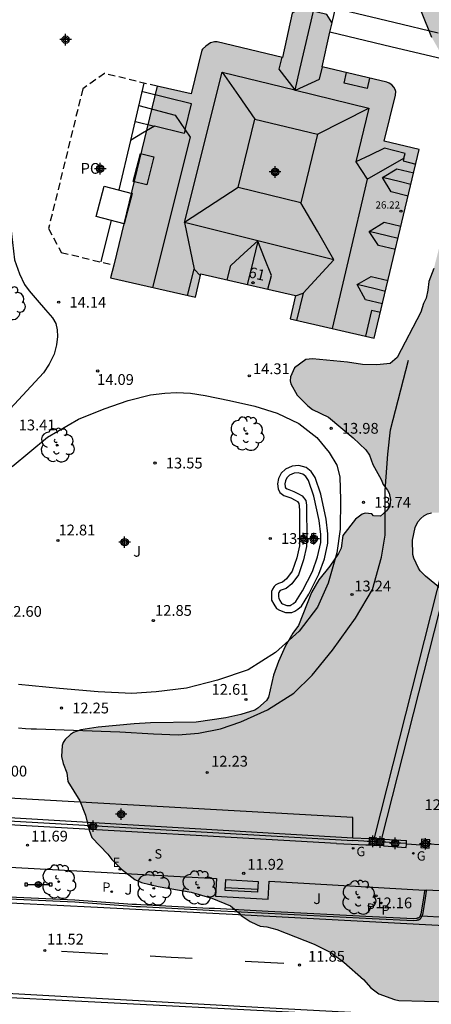
# Model space of a CAD drawing. Units: millimetres. Extents: x 583794 to 584145, y 4797039 to 4797290.
# Drawn here: x 584030 to 584058, y 4797086 to 4797155 of the extents above; entities that cross this region are included whole.
import ezdxf
from ezdxf.enums import TextEntityAlignment as Align

# ---------------------------------------------------------------- set-up
doc = ezdxf.new("R2010")
doc.units = ezdxf.units.MM
doc.linetypes.add('TRAZOS_NORMALES', pattern=[0.75, 0.5, -0.25])
for name, color, linetype in [('020204', 9, 'Continuous'), ('020308', 9, 'Continuous'), ('060108', 9, 'Continuous'), ('060113', 4, 'Continuous'), ('060126', 9, 'Continuous'), ('070105', 6, 'Continuous'), ('070106', 6, 'Continuous'), ('070108', 9, 'VALLA'), ('070110', 9, 'Continuous'), ('080106', 1, 'Continuous'), ('080109', 9, 'Continuous'), ('080110', 9, 'Continuous'), ('080121', 9, 'TRAZOS_NORMALES'), ('080201', 9, 'Continuous'), ('080202', 9, 'Continuous'), ('080303', 9, 'Continuous'), ('080308', 9, 'Continuous'), ('080316', 9, 'Continuous'), ('090202', 1, 'Continuous'), ('090210', 9, 'Continuous'), ('100105', 3, 'Continuous'), ('100106', 63, 'Continuous'), ('100107', 3, 'Continuous'), ('100116', 71, 'Continuous'), ('100202', 3, 'Continuous'), ('100302', 7, 'Continuous'), ('210203', 4, 'Continuous'), ('210204', 9, 'Continuous'), ('210303', 4, 'Continuous'), ('210304', 9, 'Continuous'), ('220205', 1, 'Continuous'), ('220305', 1, 'Continuous'), ('230204', 9, 'Continuous'), ('230304', 9, 'Continuous'), ('260101', 9, 'Continuous'), ('990501', 21, 'Continuous'), ('990504', 63, 'Continuous'), ('C_Edificios', 5, 'Continuous'), ('Centroides', 1, 'Continuous')]:
    doc.layers.add(name, color=color, linetype=linetype)
doc.layers.add('080111', color=7, linetype='Continuous', lineweight=30)
doc.styles.add('ARIAL', font='ARIAL.TTF', dxfattribs={"height": 1})
doc.styles.add('ARIALI', font='ARIALI.TTF', dxfattribs={"height": 1})
doc.styles.add('ROMANS', font='romans__.ttf', dxfattribs={"height": 1})
doc.linetypes.add('VALLA', pattern='A,1,[200,DONOSTI.shx,S=0.1,R=0,X=0,Y=0],1', length=2)

# ---------------------------------------------------------------- blocks, each defined once
blk = doc.blocks.new('PUNTO')
blk.add_circle((0, 0), 0.075)
at = {"layer": '080201'}
blk.add_attdef('NPUNTO', (4088168.373, 33578469.435, 152.397), '', height=0.75, dxfattribs=at)
blk = doc.blocks.new('Centroide')
for points in [[(0.402, 0), (-0.402, 0)], [(0, -0.402), (0, 0.402)]]:
    blk.add_lwpolyline(points)
for radius in [0.256, 0.159]:
    blk.add_circle((0, 0), radius)
blk = doc.blocks.new('REGELE')
blk.add_circle((0, 0), 0.055)
blk = doc.blocks.new('REGAS')
blk.add_circle((0, 0), 0.055)
blk = doc.blocks.new('ARBOL')
blk.add_circle((0, 0), 0.0587)
for centre, radius, start, end in [((-0.564, 0.381), 0.532, 92.28, 254.58), ((-0.28, 0.855), 0.3, 359.28777, 173.60777), ((0.097, 0.97), 0.21, 23.15651, 160.46651), ((0.438, 0.881), 0.24, 301.57804, 139.32804), ((0.656, 0.288), 0.443, 319.85562, 114.76562), ((-0.091, 0.321), 0.12, 119.14, 310.56), ((0.819, -0.249), 0.383, 235.52754, 62.02753), ((-0.556, -0.339), 0.555, 142.64, 266.54), ((-0.039, -0.384), 0.21, 189.64, 323.88), ((0.299, -0.624), 0.532, 224.67, 0.24), ((-0.301, -0.676), 0.45, 213.78, 295.32)]:
    blk.add_arc(centre, radius, start, end)
blk = doc.blocks.new('PLUVI2')
blk.add_circle((0, 0), 0.055)
blk = doc.blocks.new('SANEA')
blk.add_circle((0, 0), 0.055)
blk = doc.blocks.new('BloquePortal')
blk.add_circle((0, 0), 0.075)
at = {"flags": 5}
blk.add_attdef('INDICE', text='', height=0.75, dxfattribs=at).set_placement((0, 0), align=Align.MIDDLE_CENTER)
blk = doc.blocks.new('COTAPU')
blk.add_circle((0, 0), 0.075)
blk = doc.blocks.new('PANINF')
for p, q in [((-0.749, 0), (0, 0)), ((0, 0), (0.749, 0))]:
    blk.add_line(p, q)
for points in [[(-0.749, -0.099), (-0.749, 0.099), (-0.947, 0.099), (-0.947, -0.099)], [(0.947, -0.099), (0.947, 0.099), (0.749, 0.099), (0.749, -0.099)]]:
    blk.add_lwpolyline(points, close=True)
for radius in [0.21, 0.12]:
    blk.add_circle((0, 0), radius)
blk = doc.blocks.new('BANCO')
blk.add_line((1.125, 0.1875), (-1.125, 0.1875))
blk.add_lwpolyline([(1.125, 0.75), (1.125, 0), (-1.125, 0), (-1.125, 0.75)], close=True)

msp = doc.modelspace()

# ---------------------------------------------------------------- hatches: boundary and pattern name
at = {"layer": '990501'}
msp.add_hatch(color=256, dxfattribs=at).paths.add_polyline_path([(584057.296, 4797145.603), (584054.847, 4797146.194), (584055.652, 4797149.376), (584055.663, 4797149.651), (584055.629, 4797149.774), (584055.521, 4797149.938), (584055.38, 4797150.103), (584055.198, 4797150.223), (584055.049, 4797150.285), (584050.554, 4797151.357), (584051.228, 4797154.433), (584050.875, 4797155.012), (584049.025, 4797155.451), (584048.45, 4797155.092), (584047.777, 4797152.019), (584043.248, 4797153.099), (584043.053, 4797153.099), (584042.778, 4797153.022), (584042.446, 4797152.803), (584042.213, 4797152.595), (584042.178, 4797152.52), (584041.438, 4797149.47), (584039.059, 4797150.006), (584035.83, 4797136.667), (584041.739, 4797135.32), (584042.112, 4797136.952), (584048.695, 4797135.453), (584048.323, 4797133.819), (584054.171, 4797132.487)])
at = {"layer": '990504'}
msp.add_hatch(color=256, dxfattribs=at).paths.add_polyline_path([(584065.928, 4797166.169), (584065.008, 4797166.853), (584063.085, 4797167.953), (584061.973, 4797168.709), (584060.917, 4797169.321), (584059.517, 4797170.345), (584058.533, 4797170.777), (584057.541, 4797171.057), (584056.541, 4797171.245), (584055.269, 4797171.293), (584054.021, 4797171.285), (584053.461, 4797171.189), (584052.773, 4797170.797), (584052.209, 4797170.305), (584051.601, 4797169.425), (584051.377, 4797168.925), (584051.049, 4797167.869), (584050.801, 4797166.689), (584050.773, 4797165.049), (584050.869, 4797164.169), (584051.149, 4797163.409), (584051.393, 4797162.945), (584052.481, 4797161.481), (584053.925, 4797160.037), (584054.353, 4797159.453), (584054.557, 4797159.281), (584054.653, 4797159.097), (584056.217, 4797157.41), (584056.865, 4797156.466), (584057.432, 4797155.218), (584058.16, 4797153.418), (584058.704, 4797152.462), (584058.868, 4797151.882), (584059.016, 4797150.782), (584059.096, 4797149.682), (584059.12, 4797147.842), (584059.376, 4797146.782), (584059.616, 4797146.278), (584060.044, 4797144.69), (584060.072, 4797143.774), (584059.988, 4797143.378), (584059.432, 4797141.642), (584059.344, 4797141.23), (584059.264, 4797141.182), (584059.116, 4797140.786), (584058.788, 4797139.186), (584058.316, 4797137.334), (584057.96, 4797136.426), (584057.9, 4797135.822), (584057.78, 4797135.262), (584057.584, 4797134.89), (584057.408, 4797134.29), (584055.752, 4797131.142), (584055.276, 4797130.706), (584054.356, 4797130.614), (584053.352, 4797130.654), (584052.304, 4797130.806), (584049.864, 4797131.03), (584049.396, 4797130.994), (584048.628, 4797130.414), (584048.336, 4797129.79), (584048.32, 4797129.498), (584048.368, 4797129.302), (584048.804, 4797128.51), (584049.536, 4797127.77), (584049.868, 4797127.506), (584050.976, 4797126.982), (584052.692, 4797125.55), (584053.58, 4797124.706), (584053.836, 4797124.326), (584054.076, 4797123.687), (584054.64, 4797122.651), (584054.78, 4797122.283), (584055.096, 4797121.899), (584055.208, 4797121.691), (584055.288, 4797121.239), (584055.26, 4797120.775), (584055.008, 4797120.451), (584054.604, 4797120.079), (584054.124, 4797120.111), (584053.988, 4797120.251), (584053.772, 4797120.279), (584053.544, 4797120.287), (584053.324, 4797120.231), (584052.86, 4797119.875), (584051.976, 4797118.731), (584051.86, 4797117.867), (584051.668, 4797117.495), (584051.068, 4797116.611), (584050.3, 4797115.663), (584049.792, 4797114.771), (584048.888, 4797112.475), (584048.504, 4797111.947), (584047.96, 4797111.007), (584047.516, 4797109.963), (584047.168, 4797109.011), (584046.804, 4797107.495), (584046.68, 4797107.271), (584046.06, 4797106.731), (584045.848, 4797106.587), (584044.888, 4797106.275), (584043.848, 4797106.063), (584041.788, 4797105.743), (584038.596, 4797105.695), (584037.456, 4797105.639), (584034.952, 4797105.407), (584033.748, 4797105.207), (584033.248, 4797105.039), (584033.028, 4797104.903), (584032.656, 4797104.536), (584032.532, 4797104.336), (584032.46, 4797104.128), (584032.412, 4797103.364), (584032.516, 4797102.876), (584032.792, 4797102.224), (584032.844, 4797101.624), (584033.676, 4797100.268), (584034.084, 4797099.268), (584034.34, 4797098.236), (584034.528, 4797097.732), (584035.628, 4797096.564), (584035.92, 4797096.184), (584036.58, 4797095.512), (584037.508, 4797094.808), (584037.964, 4797094.596), (584039.128, 4797094.312), (584041.436, 4797093.924), (584042.864, 4797093.504), (584044.167, 4797092.96), (584044.743, 4797092.488), (584044.903, 4797092.304), (584045.535, 4797091.88), (584045.983, 4797091.66), (584046.231, 4797091.56), (584046.683, 4797091.508), (584047.395, 4797091.332), (584049.995, 4797090.304), (584051.139, 4797089.724), (584052.043, 4797089.052), (584053.415, 4797087.832), (584053.931, 4797087.252), (584054.495, 4797086.84), (584055.571, 4797086.456), (584055.875, 4797086.388), (584059.455, 4797086.291), (584060.923, 4797086.163), (584062.183, 4797085.947), (584063.239, 4797085.675), (584064.275, 4797085.295), (584065.371, 4797085.059), (584066.539, 4797084.935), (584067.547, 4797084.927), (584068.003, 4797084.979), (584068.215, 4797085.055), (584069.011, 4797085.599), (584069.823, 4797086.459), (584071.175, 4797088.371), (584071.935, 4797089.371), (584072.499, 4797090.411), (584072.623, 4797090.819), (584072.619, 4797093.259), (584072.507, 4797093.787), (584072.011, 4797094.919), (584068.303, 4797095.479), (584067.371, 4797096.251), (584066.535, 4797096.863), (584066.231, 4797097.239), (584065.967, 4797097.723), (584065.627, 4797098.735), (584065.203, 4797099.679), (584064.635, 4797100.559), (584064.079, 4797100.935), (584063.395, 4797100.987), (584062.947, 4797100.919), (584062.727, 4797100.803), (584062.543, 4797100.639), (584062.395, 4797100.431), (584062.311, 4797100.239), (584062.275, 4797099.483), (584062.619, 4797098.031), (584062.631, 4797097.507), (584062.179, 4797096.955), (584061.835, 4797096.675), (584061.595, 4797096.623), (584061.151, 4797096.663), (584060.755, 4797096.799), (584060.307, 4797097.127), (584059.983, 4797097.743), (584059.963, 4797098.687), (584060.031, 4797099.395), (584060.183, 4797099.803), (584060.335, 4797100.723), (584060.583, 4797101.855), (584060.615, 4797104.483), (584060.587, 4797104.751), (584060.231, 4797105.947), (584060.055, 4797106.959), (584060.023, 4797108.231), (584060.035, 4797108.471), (584060.243, 4797109.339), (584060.523, 4797109.759), (584060.759, 4797110.219), (584060.963, 4797111.015), (584061.023, 4797111.303), (584061.087, 4797112.763), (584061.043, 4797113.015), (584060.795, 4797113.443), (584060.467, 4797113.811), (584058.768, 4797115.059), (584057.72, 4797115.903), (584057.368, 4797116.287), (584057.236, 4797116.475), (584056.916, 4797117.155), (584056.856, 4797117.415), (584056.82, 4797118.415), (584057.008, 4797119.295), (584057.208, 4797119.703), (584057.396, 4797119.931), (584057.62, 4797120.111), (584057.872, 4797120.247), (584058.152, 4797120.319), (584058.72, 4797120.347), (584058.976, 4797120.231), (584059.436, 4797119.775), (584059.676, 4797119.399), (584060.128, 4797118.095), (584060.528, 4797116.787), (584060.808, 4797116.239), (584061.056, 4797115.855), (584061.591, 4797115.535), (584062.003, 4797115.415), (584062.903, 4797115.371), (584063.415, 4797115.403), (584063.911, 4797115.619), (584064.263, 4797115.947), (584064.651, 4797116.57), (584064.963, 4797117.438), (584065.291, 4797118.582), (584065.571, 4797119.902), (584065.611, 4797120.162), (584065.612, 4797121.47), (584065.528, 4797122.082), (584065.488, 4797123.438), (584065.3, 4797124.302), (584065.224, 4797124.566), (584065.008, 4797124.99), (584064.42, 4797125.802), (584063.676, 4797126.61), (584063.564, 4797126.886), (584063.56, 4797127.146), (584063.664, 4797127.378), (584064.036, 4797127.774), (584064.748, 4797128.822), (584064.752, 4797129.026), (584064.58, 4797129.638), (584064.584, 4797129.85), (584064.796, 4797130.494), (584065.016, 4797130.834), (584065.348, 4797131.19), (584066.26, 4797131.754), (584066.408, 4797131.906), (584066.624, 4797132.234), (584066.604, 4797132.39), (584066.412, 4797132.666), (584065.7, 4797133.034), (584065.436, 4797133.118), (584064.48, 4797133.29), (584063.796, 4797133.358), (584063.624, 4797133.506), (584063.104, 4797134.238), (584062.408, 4797134.938), (584062.116, 4797135.342), (584062.012, 4797135.822), (584062.016, 4797136.658), (584062.408, 4797138.298), (584063.08, 4797139.41), (584063.228, 4797139.618), (584063.436, 4797139.802), (584063.896, 4797139.978), (584064.248, 4797140.17), (584064.508, 4797140.37), (584064.636, 4797140.502), (584064.724, 4797140.71), (584064.868, 4797141.414), (584065.144, 4797143.678), (584065.492, 4797145.058), (584065.776, 4797146.842), (584065.92, 4797147.522), (584065.96, 4797148.19), (584065.964, 4797149.706), (584066.04, 4797150.653), (584066.28, 4797151.989), (584066.304, 4797152.405), (584066.296, 4797153.753), (584066.172, 4797154.597), (584066.044, 4797155.161), (584066.012, 4797155.501), (584066.04, 4797155.885), (584066.212, 4797156.245), (584066.78, 4797156.981), (584066.944, 4797157.125), (584067.096, 4797157.333), (584067.864, 4797158.057), (584068.652, 4797158.929), (584069.284, 4797159.917), (584069.832, 4797161.009), (584069.964, 4797161.429), (584069.98, 4797161.637), (584069.94, 4797161.933), (584069.848, 4797162.113), (584069.568, 4797162.449), (584067.188, 4797164.985), (584066.408, 4797165.669)])

# ---------------------------------------------------------------- linework, layer by layer
at = {"layer": '060108'}
for points in [[(584057.79, 4797094.057, 12.248), (584057.785, 4797093.985, 12.247), (584057.7, 4797093.505, 12.169)], [(584026.731, 4797093.556, 11.403), (584033.332, 4797093.25, 11.356), (584037.311, 4797092.949, 11.682), (584037.611, 4797092.933, 11.224), (584037.912, 4797092.918, 11.222), (584042.683, 4797092.674, 11.298), (584043.04, 4797092.656, 11.838), (584046.779, 4797092.461, 11.47), (584054.03, 4797092.082, 11.852), (584056.925, 4797091.941, 11.896), (584057.115, 4797091.974, 11.938), (584057.127, 4797091.976, 11.94), (584057.137, 4797091.978, 11.942), (584057.149, 4797091.98, 11.944), (584057.161, 4797091.982, 11.947), (584057.173, 4797091.984, 11.95), (584057.184, 4797091.987, 11.951), (584057.196, 4797091.989, 11.954), (584057.207, 4797091.992, 11.956), (584057.218, 4797091.994, 11.958), (584057.23, 4797091.996, 11.961), (584057.241, 4797091.999, 11.963), (584057.252, 4797092.002, 11.965), (584057.261, 4797092.005, 11.967), (584057.272, 4797092.009, 11.969), (584057.282, 4797092.013, 11.972), (584057.312, 4797092.026, 11.978), (584057.33, 4797092.036, 11.98), (584057.339, 4797092.042, 11.982), (584057.358, 4797092.055, 11.986), (584057.376, 4797092.07, 11.989), (584057.385, 4797092.079, 11.992), (584057.402, 4797092.099, 11.994), (584057.41, 4797092.11, 11.995), (584057.418, 4797092.121, 11.996), (584057.425, 4797092.131, 11.997), (584057.432, 4797092.143, 11.999), (584057.439, 4797092.155, 12), (584057.445, 4797092.168, 12), (584057.451, 4797092.18, 12.002), (584057.457, 4797092.194, 12.003), (584057.463, 4797092.207, 12.003), (584057.468, 4797092.221, 12.004), (584057.474, 4797092.235, 12.005), (584057.479, 4797092.249, 12.005), (584057.484, 4797092.263, 12.006)], [(584057.7, 4797093.505, 12.169), (584057.513, 4797092.35, 12.009)], [(584057.513, 4797092.35, 12.009), (584057.508, 4797092.335, 12.008), (584057.504, 4797092.321, 12.008), (584057.499, 4797092.306, 12.007), (584057.494, 4797092.292, 12.007), (584057.489, 4797092.277, 12.007), (584057.484, 4797092.263, 12.006)]]:
    msp.add_polyline3d(points, dxfattribs=at)
at = {"layer": '060113'}
for points in [[(584132.41, 4797087.49, 13.525), (584119.361, 4797088.342, 13.254), (584104.344, 4797089.181, 12.83), (584101.976, 4797089.277, 12.765), (584099.624, 4797089.415, 12.668), (584098.478, 4797089.489, 12.673), (584085.508, 4797090.192, 12.327), (584072.028, 4797090.88, 12.107), (584043.857, 4797092.397, 11.627), (584043.376, 4797092.422, 11.619), (584034.923, 4797092.85, 11.443), (584026.47, 4797093.279, 11.268), (584016.147, 4797093.823, 11.14), (584009.859, 4797094.143, 11.092), (584003.183, 4797094.496, 11.076), (583997.039, 4797094.848, 11.024), (583986.704, 4797095.432, 10.876), (583978.972, 4797095.872, 10.836), (583969.952, 4797096.364, 10.708), (583957.689, 4797097.021, 10.568), (583927.525, 4797098.737, 10.244), (583921.102, 4797099.109, 10.208)], [(584057.484, 4797092.263, 11.859), (584062.267, 4797092.006, 11.94)]]:
    msp.add_polyline3d(points, dxfattribs=at)
at = {"layer": '060126'}
msp.add_polyline3d([(584061.812, 4797093.86, 12.19), (584057.79, 4797094.057, 12.125)], dxfattribs=at)
at = {"layer": '070105'}
for points in [[(584054.175, 4797097.7, 12.113), (584063.345, 4797133.862, 15.487)], [(584063.828, 4797133.732, 18.252), (584054.68, 4797097.656, 14.876)], [(584028.766, 4797099.116, 11.665), (584052.682, 4797097.711, 12.073)], [(584051.543, 4797097.312, 12.053), (584028.739, 4797098.617, 11.668)], [(584052.682, 4797097.711, 12.073), (584053.822, 4797097.663, 12.106)], [(584054.844, 4797097.604, 14.7), (584056.419, 4797097.516, 13.154)], [(584056.402, 4797097.27, 12.12), (584056.419, 4797097.516, 12.118)], [(584051.543, 4797097.312, 12.053), (584053.575, 4797097.207, 12.086), (584053.787, 4797097.207, 12.09)], [(584054.815, 4797097.137, 12.107), (584056.386, 4797097.032, 12.123), (584056.402, 4797097.27, 12.12)]]:
    msp.add_polyline3d(points, dxfattribs=at)
at = {"layer": '070106'}
for points in [[(584057.429, 4797097.196, 12.127), (584056.402, 4797097.27, 12.121)], [(584060.72, 4797097.1, 12.157), (584059.357, 4797097.165, 12.157), (584058.011, 4797097.256, 12.157)]]:
    msp.add_polyline3d(points, dxfattribs=at)
at = {"layer": '070108'}
for points in [[(584028.756, 4797098.887, 12.322), (584052.675, 4797097.523, 12.711)], [(584053.805, 4797097.448, 12.702), (584052.675, 4797097.523, 12.711)], [(584056.404, 4797097.303, 12.13), (584054.831, 4797097.392, 12.114)]]:
    msp.add_polyline3d(points, dxfattribs=at)
at = {"layer": '070110'}
for points in [[(584053.805, 4797097.448, 12.095), (584053.787, 4797097.207, 12.09)], [(584053.822, 4797097.663, 12.099), (584053.805, 4797097.448, 12.095)], [(584054.175, 4797097.7, 12.093), (584053.826, 4797097.726, 12.101), (584053.822, 4797097.663, 12.099)], [(584054.345, 4797097.677, 12.107), (584054.345, 4797097.687, 12.09), (584054.175, 4797097.7, 12.093)], [(584054.345, 4797097.677, 12.107), (584054.306, 4797097.168, 12.101)], [(584054.345, 4797097.677, 12.107), (584054.68, 4797097.656, 12.103)], [(584054.68, 4797097.656, 12.103), (584054.846, 4797097.646, 12.101), (584054.844, 4797097.604, 12.101)], [(584054.844, 4797097.604, 12.101), (584054.815, 4797097.137, 12.107)], [(584057.454, 4797097.604, 12.159), (584057.429, 4797097.196, 12.144)], [(584058.011, 4797097.256, 12.149), (584058.03, 4797097.568, 12.138), (584057.454, 4797097.604, 12.159)], [(584053.787, 4797097.207, 12.09), (584054.306, 4797097.168, 12.101)], [(584054.815, 4797097.137, 12.107), (584054.306, 4797097.168, 12.101)], [(584057.429, 4797097.196, 12.144), (584057.418, 4797097.028, 12.138), (584057.994, 4797096.992, 12.159), (584058.011, 4797097.256, 12.149)]]:
    msp.add_polyline3d(points, dxfattribs=at)
at = {"layer": '080106'}
msp.add_polyline3d([(584050.212, 4797146.67, 26.759), (584049.054, 4797141.903, 26.747), (584044.709, 4797142.958, 26.747), (584045.867, 4797147.725, 26.759), (584050.212, 4797146.67, 26.759)], dxfattribs=at)
at = {"layer": '080109'}
for points in [[(584048.663, 4797149.745, 27.963), (584048.995, 4797151.172, 27.963), (584049.939, 4797155.234, 27.963)], [(584047.729, 4797152.03, 26.115), (584047.533, 4797151.206, 26.083), (584048.63, 4797149.753, 27.919)], [(584040.965, 4797140.534, 28.156), (584043.597, 4797150.998, 27.931)], [(584043.597, 4797150.998, 27.931), (584044.732, 4797149.361, 27.345), (584045.867, 4797147.725, 26.759)], [(584043.597, 4797150.998, 27.931), (584048.63, 4797149.753, 27.919)], [(584048.697, 4797149.737, 27.918), (584050.361, 4797150.509, 26.063), (584050.569, 4797151.353, 26.105)], [(584053.839, 4797150.574, 25.598), (584053.668, 4797149.85, 25.875), (584052.063, 4797150.229, 25.875), (584052.234, 4797150.956, 25.597)], [(584038.133, 4797150.232, 24.144), (584037.201, 4797146.237, 24.12)], [(584041.013, 4797146.971, 25.327), (584041.461, 4797148.778, 25.327), (584038.074, 4797149.617, 25.295)], [(584048.63, 4797149.753, 27.919), (584048.657, 4797149.718, 27.963)], [(584048.63, 4797149.753, 27.919), (584048.663, 4797149.745, 27.919)], [(584048.657, 4797149.718, 27.963), (584048.663, 4797149.745, 27.963)], [(584048.657, 4797149.718, 27.963), (584048.697, 4797149.737, 27.918)], [(584048.663, 4797149.745, 27.919), (584048.697, 4797149.737, 27.919)], [(584048.697, 4797149.737, 27.919), (584053.799, 4797148.475, 27.907)], [(584037.781, 4797148.662, 27.647), (584040.313, 4797148.002, 27.655), (584041.013, 4797146.971, 29.287)], [(584050.212, 4797146.67, 26.759), (584052.005, 4797147.573, 27.333), (584053.799, 4797148.475, 27.907)], [(584053.799, 4797148.475, 27.967), (584052.876, 4797144.742, 28.047)], [(584037.565, 4797147.562, 25.295), (584038.888, 4797147.234, 25.308)], [(584038.888, 4797147.234, 25.171), (584038.055, 4797146.742, 24.667), (584037.201, 4797146.237, 24.15)], [(584041.013, 4797146.971, 29.287), (584041.353, 4797146.47, 30.079), (584038.737, 4797136.004, 30.157)], [(584041.013, 4797146.971, 25.327), (584040.952, 4797146.723, 25.327), (584038.888, 4797147.234, 25.308)], [(584037.201, 4797146.237, 24.12), (584036.396, 4797142.788, 24.099)], [(584037.201, 4797146.237, 24.15), (584037.189, 4797146.23, 24.143)], [(584037.405, 4797143.382, 25.523), (584037.898, 4797145.327, 25.539), (584038.837, 4797145.086, 25.867), (584038.344, 4797143.141, 25.851), (584037.405, 4797143.382, 25.523)], [(584056.224, 4797145.006, 25.867), (584056.318, 4797145.335, 25.867), (584054.872, 4797145.693, 25.513), (584053.874, 4797145.217, 26.78), (584052.876, 4797144.742, 28.047)], [(584052.876, 4797144.742, 28.047), (584053.668, 4797143.538, 30.011)], [(584053.668, 4797143.538, 30.011), (584056.224, 4797145.006, 25.867)], [(584056.224, 4797145.006, 25.867), (584056.168, 4797144.81, 25.867), (584057.056, 4797144.596, 25.867)], [(584054.74, 4797143.666, 28.251), (584055.732, 4797144.27, 26.447), (584056.911, 4797143.987, 26.447)], [(584053.668, 4797143.538, 30.011), (584052.344, 4797137.886, 30.011), (584051.236, 4797133.156, 30.011)], [(584056.525, 4797142.368, 26.447), (584055.343, 4797142.652, 26.447), (584054.74, 4797143.666, 28.251)], [(584056.715, 4797143.165, 28.251), (584055.983, 4797143.351, 28.251), (584054.74, 4797143.666, 28.251)], [(584044.709, 4797142.958, 26.747), (584040.965, 4797140.534, 28.156)], [(584051.364, 4797137.922, 28.087), (584050.209, 4797139.913, 27.417), (584049.054, 4797141.903, 26.747)], [(584035.855, 4797140.678, 24.166), (584035.136, 4797137.778, 24.188)], [(584040.965, 4797140.534, 28.156), (584041.629, 4797137.278, 24.995)], [(584046.074, 4797139.251, 28.134), (584040.965, 4797140.534, 28.156)], [(584053.824, 4797139.91, 28.083), (584054.86, 4797140.55, 26.427), (584056.025, 4797140.27, 26.427)], [(584055.64, 4797138.651, 26.427), (584054.471, 4797138.932, 26.427), (584053.824, 4797139.91, 28.083)], [(584055.819, 4797139.405, 28.083), (584055.056, 4797139.598, 28.083), (584053.824, 4797139.91, 28.083)], [(584043.935, 4797136.537, 25.927), (584044.18, 4797137.53, 25.835), (584045.123, 4797138.387, 27.001), (584046.074, 4797139.251, 28.134)], [(584046.07, 4797139.233, 28.144), (584045.596, 4797137.306, 28.145), (584045.333, 4797136.219, 28.134)], [(584046.074, 4797139.251, 28.134), (584046.07, 4797139.233, 28.144)], [(584046.76, 4797135.894, 25.926), (584047.01, 4797136.831, 25.836), (584046.537, 4797138.037, 27.001), (584046.07, 4797139.233, 28.156)], [(584051.364, 4797137.922, 28.132), (584046.074, 4797139.251, 28.134)], [(584049.22, 4797135.602, 25.363), (584051.364, 4797137.922, 28.191)], [(584041.183, 4797135.447, 25.091), (584041.629, 4797137.278, 25.091)], [(584041.629, 4797137.278, 24.995), (584042.083, 4797136.825, 24.698)], [(584052.98, 4797136.218, 27.995), (584053.94, 4797136.77, 26.307), (584055.124, 4797136.485, 26.307)], [(584054.942, 4797135.722, 27.995), (584054.221, 4797135.904, 27.995), (584052.98, 4797136.218, 27.995)], [(584054.738, 4797134.867, 26.307), (584053.551, 4797135.152, 26.307), (584052.98, 4797136.218, 27.995)], [(584048.686, 4797135.411, 24.961), (584049.22, 4797135.602, 25.363)], [(584049.22, 4797135.602, 25.091), (584048.769, 4797133.717, 25.091)], [(584054.593, 4797134.258, 25.831), (584053.981, 4797134.403, 25.831), (584053.56, 4797132.626, 25.831)]]:
    msp.add_polyline3d(points, dxfattribs=at)
at = {"layer": '080110'}
msp.add_polyline3d([(584034.817, 4797140.954, 29.247), (584035.376, 4797143.059, 29.23), (584037.337, 4797142.538, 29.175), (584036.778, 4797140.433, 29.192), (584034.817, 4797140.954, 29.247)], dxfattribs=at)
at = {"layer": '080111'}
for points in [[(584048.45, 4797155.092, 14.799), (584047.777, 4797152.019, 14.82), (584043.248, 4797153.099, 24.129), (584043.053, 4797153.099, 24.129), (584042.778, 4797153.022, 24.129), (584042.446, 4797152.803, 24.129), (584042.213, 4797152.595, 24.129), (584042.178, 4797152.52, 24.126), (584041.438, 4797149.47, 24.023), (584039.059, 4797150.006, 24.165)], [(584051.222, 4797154.443, 14.799), (584050.875, 4797155.012, 14.797), (584049.025, 4797155.451, 14.797), (584048.45, 4797155.092, 14.799)], [(584051.083, 4797153.772, 16.803), (584051.228, 4797154.433, 14.799)], [(584051.228, 4797154.433, 14.799), (584051.222, 4797154.443, 14.799)], [(584036.045, 4797137.555, 24.158), (584035.83, 4797136.667, 24.157), (584041.739, 4797135.32, 24.142), (584042.112, 4797136.952, 24.191), (584048.695, 4797135.453, 24.191), (584048.323, 4797133.819, 24.128), (584054.171, 4797132.487, 24.115), (584057.296, 4797145.603, 24.139), (584054.847, 4797146.194, 24.137), (584055.652, 4797149.376, 24.195), (584055.663, 4797149.651, 24.176), (584055.629, 4797149.774, 24.167), (584055.521, 4797149.938, 24.157), (584055.38, 4797150.103, 24.152), (584055.198, 4797150.223, 24.144), (584055.049, 4797150.285, 24.121), (584050.554, 4797151.357, 24.124), (584051.083, 4797153.772, 16.803)], [(584039.059, 4797150.006, 24.165), (584036.045, 4797137.555, 24.158)]]:
    msp.add_polyline3d(points, dxfattribs=at)
at = {"layer": '080121'}
msp.add_polyline3d([(584039.059, 4797150.006, 24.165), (584035.41, 4797150.898, 24.002), (584033.892, 4797149.838, 18.923), (584031.513, 4797140.119, 18.923), (584032.396, 4797138.448, 18.998), (584036.045, 4797137.555, 19.141)], dxfattribs=at)
at = {"layer": '100105'}
for points in [[(584057.67, 4797094.064, 12.246), (584057.666, 4797094, 12.247), (584057.582, 4797093.524, 12.169), (584057.396, 4797092.379, 12.009), (584057.393, 4797092.371, 12.008), (584057.389, 4797092.357, 12.008), (584057.386, 4797092.346, 12.007), (584057.381, 4797092.331, 12.007), (584057.376, 4797092.316, 12.007), (584057.371, 4797092.304, 12.006), (584057.366, 4797092.29, 12.005), (584057.362, 4797092.279, 12.005), (584057.356, 4797092.265, 12.004), (584057.352, 4797092.253, 12.003), (584057.347, 4797092.243, 12.003), (584057.342, 4797092.231, 12.002), (584057.337, 4797092.22, 12), (584057.333, 4797092.211, 12), (584057.329, 4797092.204, 11.999), (584057.323, 4797092.194, 11.997), (584057.319, 4797092.188, 11.996), (584057.313, 4797092.18, 11.995), (584057.309, 4797092.174, 11.994), (584057.297, 4797092.161, 11.992), (584057.295, 4797092.158, 11.989), (584057.285, 4797092.151, 11.986), (584057.272, 4797092.141, 11.982), (584057.267, 4797092.138, 11.98), (584057.259, 4797092.134, 11.977), (584057.236, 4797092.124, 11.972), (584057.23, 4797092.121, 11.969), (584057.224, 4797092.119, 11.967), (584057.219, 4797092.118, 11.965), (584057.209, 4797092.115, 11.963), (584057.2, 4797092.113, 11.961), (584057.193, 4797092.111, 11.958), (584057.181, 4797092.109, 11.956), (584057.171, 4797092.106, 11.954), (584057.159, 4797092.104, 11.951), (584057.148, 4797092.101, 11.95)], [(584057.148, 4797092.101, 11.947), (584057.13, 4797092.098, 11.944), (584057.117, 4797092.096, 11.942), (584057.106, 4797092.094, 11.94), (584057.095, 4797092.092, 11.938), (584056.917, 4797092.062, 11.896), (584054.036, 4797092.202, 11.852), (584046.786, 4797092.58, 11.47), (584043.046, 4797092.775, 11.838), (584042.689, 4797092.793, 11.298), (584037.918, 4797093.038, 11.222), (584037.617, 4797093.053, 11.224), (584037.32, 4797093.068, 11.682), (584033.337, 4797093.37, 11.356), (584026.736, 4797093.676, 11.403)]]:
    msp.add_polyline3d(points, dxfattribs=at)
at = {"layer": '100106', "elevation": 24.116, "flags": 128}
for points in [[(584057.432, 4797155.218), (584058.16, 4797153.418)], [(584058.316, 4797137.334), (584057.96, 4797136.426), (584057.9, 4797135.822), (584057.78, 4797135.262), (584057.584, 4797134.89), (584057.408, 4797134.29), (584055.752, 4797131.142), (584055.276, 4797130.706), (584054.356, 4797130.614), (584053.352, 4797130.654), (584052.304, 4797130.806), (584049.864, 4797131.03), (584049.396, 4797130.994), (584048.628, 4797130.414), (584048.336, 4797129.79), (584048.32, 4797129.498), (584048.368, 4797129.302), (584048.804, 4797128.51), (584049.536, 4797127.77), (584049.868, 4797127.506), (584050.976, 4797126.982), (584052.692, 4797125.55), (584053.58, 4797124.706), (584053.836, 4797124.326), (584054.076, 4797123.687), (584054.64, 4797122.651), (584054.78, 4797122.283), (584055.096, 4797121.899), (584055.208, 4797121.691), (584055.288, 4797121.239), (584055.26, 4797120.775), (584055.008, 4797120.451), (584054.604, 4797120.079), (584054.124, 4797120.111), (584053.988, 4797120.251), (584053.772, 4797120.279), (584053.544, 4797120.287), (584053.324, 4797120.231), (584052.86, 4797119.875), (584051.976, 4797118.731), (584051.86, 4797117.867), (584051.668, 4797117.495), (584051.068, 4797116.611), (584050.3, 4797115.663), (584049.792, 4797114.771), (584048.888, 4797112.475), (584048.504, 4797111.947), (584047.96, 4797111.007), (584047.516, 4797109.963), (584047.168, 4797109.011), (584046.804, 4797107.495), (584046.68, 4797107.271), (584046.06, 4797106.731), (584045.848, 4797106.587), (584044.888, 4797106.275), (584043.848, 4797106.063), (584041.788, 4797105.743), (584038.596, 4797105.695), (584037.456, 4797105.639), (584034.952, 4797105.407), (584033.748, 4797105.207), (584033.248, 4797105.039), (584033.028, 4797104.903), (584032.656, 4797104.536), (584032.532, 4797104.336), (584032.46, 4797104.128), (584032.412, 4797103.364), (584032.516, 4797102.876), (584032.792, 4797102.224), (584032.844, 4797101.624), (584033.676, 4797100.268), (584034.084, 4797099.268), (584034.34, 4797098.236), (584034.528, 4797097.732), (584035.628, 4797096.564), (584035.92, 4797096.184), (584036.58, 4797095.512), (584037.508, 4797094.808), (584037.964, 4797094.596), (584039.128, 4797094.312), (584041.436, 4797093.924), (584042.864, 4797093.504), (584044.167, 4797092.96), (584044.743, 4797092.488), (584044.903, 4797092.304), (584045.535, 4797091.88), (584045.983, 4797091.66), (584046.231, 4797091.56), (584046.683, 4797091.508), (584047.395, 4797091.332), (584049.995, 4797090.304), (584051.139, 4797089.724), (584052.043, 4797089.052), (584053.415, 4797087.832), (584053.931, 4797087.252), (584054.495, 4797086.84), (584055.571, 4797086.456), (584055.875, 4797086.388), (584059.455, 4797086.291)], [(584058.768, 4797115.059), (584057.72, 4797115.903), (584057.368, 4797116.287), (584057.236, 4797116.475), (584056.916, 4797117.155), (584056.856, 4797117.415), (584056.82, 4797118.415), (584057.008, 4797119.295), (584057.208, 4797119.703), (584057.396, 4797119.931), (584057.62, 4797120.111), (584057.872, 4797120.247), (584058.152, 4797120.319)]]:
    msp.add_lwpolyline(points, dxfattribs=at)
at = {"layer": '100107'}
for points in [[(584058.616, 4797153.706, 16.004), (584055.522, 4797154.446, 15.91), (584051.445, 4797155.421, 15.786), (584051.222, 4797154.443, 14.799)], [(584058.868, 4797151.91, 16.018), (584055.414, 4797152.736, 15.913), (584051.083, 4797153.772, 15.781)], [(584048.956, 4797118.035, 14.116), (584048.772, 4797117.187, 14.056), (584048.452, 4797116.251, 14.036), (584048.064, 4797115.731, 14), (584047.784, 4797115.499, 13.956), (584047.5, 4797115.395, 13.944), (584047.324, 4797115.311, 13.936), (584047.204, 4797115.191, 13.928), (584047.096, 4797115.007, 13.924), (584047.016, 4797114.839, 13.924), (584047.012, 4797114.643, 13.924), (584047.012, 4797114.447, 13.924), (584047.028, 4797114.239, 13.924), (584047.176, 4797113.955, 13.924), (584047.372, 4797113.663, 13.916), (584047.576, 4797113.543, 13.916), (584047.992, 4797113.379, 13.848), (584048.2, 4797113.375, 13.848), (584048.428, 4797113.379, 13.848), (584048.632, 4797113.475, 13.848), (584048.852, 4797113.611, 13.848), (584049.096, 4797113.823, 13.848), (584049.604, 4797114.655, 13.876), (584050.32, 4797116.043, 13.9), (584050.704, 4797117.123, 13.964), (584050.94, 4797118.207, 14.072), (584050.948, 4797118.847, 14.136), (584050.828, 4797119.879, 14.264), (584050.448, 4797121.623, 14.436), (584050.052, 4797122.787, 14.596), (584049.78, 4797123.187, 14.62), (584049.42, 4797123.475, 14.632), (584048.916, 4797123.603, 14.636), (584048.46, 4797123.571, 14.664), (584048, 4797123.363, 14.668), (584047.68, 4797123.071, 14.668), (584047.504, 4797122.707, 14.668), (584047.44, 4797122.343, 14.668), (584047.484, 4797121.991, 14.652), (584047.596, 4797121.727, 14.624), (584047.868, 4797121.531, 14.604), (584048.368, 4797121.355, 14.564), (584048.656, 4797121.207, 14.544), (584048.816, 4797121.111, 14.524), (584048.924, 4797120.971, 14.504), (584048.948, 4797120.799, 14.452), (584048.96, 4797120.451, 14.436), (584048.976, 4797118.791, 14.224), (584048.956, 4797118.035, 14.116)], [(584049.455, 4797117.975, 14.1), (584049.255, 4797117.053, 14.048), (584048.9, 4797116.015, 14.029), (584048.429, 4797115.384, 13.994), (584048.037, 4797115.059, 13.953), (584047.694, 4797114.934, 13.942), (584047.617, 4797114.897, 13.932), (584047.603, 4797114.883, 13.922), (584047.538, 4797114.773, 13.917), (584047.514, 4797114.721, 13.915), (584047.512, 4797114.638, 13.915), (584047.512, 4797114.466, 13.915), (584047.519, 4797114.379, 13.915), (584047.606, 4797114.211, 13.916), (584047.724, 4797114.036, 13.909), (584047.795, 4797113.994, 13.911), (584048.091, 4797113.877, 13.845), (584048.2, 4797113.875, 13.847), (584048.312, 4797113.877, 13.849), (584048.393, 4797113.915, 13.851), (584048.555, 4797114.015, 13.852), (584048.71, 4797114.15, 13.854), (584049.168, 4797114.9, 13.883), (584049.86, 4797116.242, 13.908), (584050.222, 4797117.26, 13.972), (584050.441, 4797118.263, 14.081), (584050.448, 4797118.82, 14.145), (584050.334, 4797119.796, 14.273), (584049.966, 4797121.488, 14.445), (584049.601, 4797122.561, 14.605), (584049.409, 4797122.843, 14.628), (584049.192, 4797123.017, 14.637), (584048.871, 4797123.099, 14.638), (584048.584, 4797123.079, 14.663), (584048.278, 4797122.94, 14.664), (584048.088, 4797122.767, 14.662), (584047.984, 4797122.552, 14.66), (584047.945, 4797122.331, 14.659), (584047.971, 4797122.123, 14.643), (584048.001, 4797122.051, 14.616), (584048.102, 4797121.979, 14.599), (584048.566, 4797121.815, 14.559), (584048.899, 4797121.644, 14.538), (584049.154, 4797121.492, 14.517), (584049.4, 4797121.173, 14.495), (584049.447, 4797120.844, 14.443), (584049.46, 4797120.463, 14.427), (584049.476, 4797118.788, 14.215), (584049.455, 4797117.975, 14.1)], [(584052.682, 4797097.711, 12.056), (584052.678, 4797099.123, 12.109), (584019.659, 4797100.968, 11.55)]]:
    msp.add_polyline3d(points, dxfattribs=at)
at = {"layer": '100116'}
for points in [[(584028.813, 4797143.706, 14.484), (584028.869, 4797140.339, 14.284), (584029.145, 4797137.931, 14.228), (584029.493, 4797136.959, 14.188), (584029.841, 4797136.207, 14.188), (584030.157, 4797135.759, 14.188), (584030.725, 4797135.115, 14.184), (584031.305, 4797134.439, 14.168), (584031.777, 4797133.887, 14.036), (584032.021, 4797133.503, 13.976), (584032.109, 4797133.047, 13.956), (584032.137, 4797132.587, 13.924), (584032.069, 4797132.003, 13.896), (584031.893, 4797131.371, 13.876), (584031.541, 4797130.659, 13.808), (584031.161, 4797130.059, 13.76), (584028.845, 4797127.563, 13.468), (584025.849, 4797124.731, 13.064), (584024.173, 4797122.859, 12.848), (584022.841, 4797120.815, 12.616), (584020.245, 4797116.403, 12.368), (584018.837, 4797114.69, 12.276)], [(584029.412, 4797105.348, 12.08), (584029.9, 4797105.308, 12.092), (584030.296, 4797105.292, 12.1), (584030.676, 4797105.292, 12.116), (584036.464, 4797105.083, 12.272), (584038.82, 4797104.943, 12.364), (584040.524, 4797104.875, 12.388), (584041.948, 4797104.975, 12.46), (584043.468, 4797105.283, 12.528), (584044.884, 4797105.775, 12.588), (584046.736, 4797106.611, 12.724), (584048.58, 4797107.775, 12.76), (584049.852, 4797109.015, 12.864), (584051.272, 4797110.763, 13.024), (584052.852, 4797112.999, 13.152), (584054.048, 4797114.995, 13.288), (584054.676, 4797117.243, 13.46), (584054.916, 4797118.767, 13.616), (584054.92, 4797121.883, 13.84), (584055.1, 4797124.398, 14.032), (584055.304, 4797126.09, 14.108), (584056.552, 4797130.95, 14.144)], [(584028.989, 4797123.555, 13.14), (584031.425, 4797125.583, 13.5), (584033.593, 4797126.835, 13.748), (584035.384, 4797127.555, 13.856), (584037.044, 4797128.135, 14), (584038.604, 4797128.527, 14.052), (584039.592, 4797128.659, 14.1), (584040.408, 4797128.687, 14.152), (584041.38, 4797128.643, 14.208), (584042.408, 4797128.487, 14.212), (584044.1, 4797128.147, 14.196), (584045.868, 4797127.743, 14.176), (584047.412, 4797127.263, 14.14), (584048.912, 4797126.531, 14.092), (584050.168, 4797125.563, 14.064), (584051.024, 4797124.523, 13.952), (584051.556, 4797123.631, 13.832), (584051.764, 4797122.827, 13.784), (584051.816, 4797121.227, 13.68), (584051.804, 4797119.187, 13.568), (584051.572, 4797117.543, 13.488), (584050.952, 4797115.427, 13.384), (584050.228, 4797113.755, 13.192), (584048.948, 4797112.075, 12.924), (584047.292, 4797110.595, 12.736), (584045.392, 4797109.391, 12.64), (584043.272, 4797108.683, 12.544), (584041.112, 4797108.123, 12.472), (584039.004, 4797107.859, 12.404), (584037.292, 4797107.735, 12.364), (584034.968, 4797107.855, 12.32), (584032.28, 4797108.091, 12.256), (584029.416, 4797108.383, 12.184)], [(584020.226, 4797096.125, 11.602), (584030.504, 4797095.578, 11.787), (584043.181, 4797094.868, 12), (584043.113, 4797093.633, 12.005), (584046.783, 4797093.43, 12.09), (584046.853, 4797094.677, 12.07), (584057.67, 4797094.064, 12.246)], [(584057.67, 4797094.064, 12.246), (584057.79, 4797094.057, 12.248)]]:
    msp.add_polyline3d(points, dxfattribs=at)
at = {"layer": '260101'}
for points in [[(584035.641, 4797089.613, 11.571), (584034.022, 4797089.699, 11.55), (584032.403, 4797089.784, 11.529)], [(584041.507, 4797089.302, 11.647), (584040.045, 4797089.379, 11.628), (584038.583, 4797089.457, 11.609)], [(584047.872, 4797088.965, 11.73), (584046.535, 4797089.035, 11.712), (584045.198, 4797089.106, 11.695)], [(584144.165, 4797080.419, 14.06), (584139.789, 4797080.651, 13.912), (584123.949, 4797081.483, 13.44), (584106.989, 4797082.392, 12.984), (584094.55, 4797083.06, 12.676), (584082.578, 4797083.716, 12.42), (584073.742, 4797084.204, 12.256), (584046.907, 4797085.637, 11.788), (584025.229, 4797086.752, 11.627)], [(584144.165, 4797080.619, 14.06), (584139.789, 4797080.851, 13.912), (584123.949, 4797081.683, 13.44), (584106.989, 4797082.592, 12.984), (584094.55, 4797083.26, 12.676), (584082.578, 4797083.916, 12.42), (584073.742, 4797084.404, 12.256), (584046.907, 4797085.837, 11.788), (584025.265, 4797087.048, 11.627)]]:
    msp.add_polyline3d(points, dxfattribs=at)

# ---------------------------------------------------------------- block references
at = {"layer": '020204', "rotation": 359.9987685839998}
for p in [(584032.214, 4797134.977, 14.136), (584034.928, 4797130.191, 14.092), (584045.475, 4797129.853, 14.306), (584051.165, 4797126.203, 13.984), (584038.919, 4797123.783, 13.554), (584053.415, 4797121.053, 13.736), (584046.931, 4797118.531, 13.552), (584032.161, 4797118.393, 12.808), (584052.619, 4797114.633, 13.24), (584038.797, 4797112.821, 12.85), (584045.239, 4797107.327, 12.608), (584032.407, 4797106.735, 12.246), (584042.543, 4797102.247, 12.228), (584030.047, 4797097.196, 11.686), (584045.087, 4797095.233, 11.92), (584054.294, 4797093.669, 12.161), (584031.255, 4797089.862, 11.518), (584048.966, 4797088.848, 11.85)]:
    msp.add_blockref('COTAPU', p, dxfattribs=at)
at = {"layer": '080201', "rotation": 359.9987685839998}
msp.add_blockref('PUNTO', (584056.022, 4797141.317, 26.224), dxfattribs=at)
at = {"layer": '080202', "rotation": 359.9987685839998}
msp.add_blockref('BloquePortal', (584045.734, 4797136.333), dxfattribs=at)
at = {"layer": '090202', "rotation": 356.8647633920934}
msp.add_blockref('BANCO', (584044.92, 4797093.982), dxfattribs=at)
at = {"layer": '090210', "rotation": 359.9987685839998}
msp.add_blockref('PANINF', (584030.804, 4797094.454, 11.756), dxfattribs=at)
at = {"layer": '100202', "rotation": 359.9987685839998}
for p in [(584028.697, 4797134.923, 15.26), (584045.296, 4797125.827, 15.78), (584032.113, 4797125.023, 23.3), (584032.211, 4797094.65, 11.821), (584038.829, 4797094.189, 11.905), (584041.943, 4797094.234, 11.971), (584053.092, 4797093.554, 12.161)]:
    msp.add_blockref('ARBOL', p, dxfattribs=at)
at = {"layer": '210203', "rotation": 359.9987685839998}
for p in [(584035.906, 4797093.954, 11.781), (584054.192, 4797093.197, 12.05), (584054.661, 4797093.167, 12.037)]:
    msp.add_blockref('PLUVI2', p, dxfattribs=at)
at = {"layer": '210204', "rotation": 359.9987685839998}
msp.add_blockref('SANEA', (584038.573, 4797096.151, 11.797), dxfattribs=at)
at = {"layer": '220205', "rotation": 359.9987685839998}
msp.add_blockref('REGELE', (584036.47, 4797095.509, 11.751), dxfattribs=at)
at = {"layer": '230204', "rotation": 359.9987685839998}
for p in [(584052.698, 4797096.978, 12.055), (584056.887, 4797096.63, 12.124)]:
    msp.add_blockref('REGAS', p, dxfattribs=at)
at = {"layer": 'C_Edificios', "rotation": 359.9987685839998}
msp.add_blockref('Centroide', (584047.27, 4797144.045), dxfattribs=at)
at = {"layer": 'Centroides', "rotation": 359.9987685839998}
for p in [(584032.696, 4797153.25), (584035.104, 4797144.272), (584047.267, 4797144.042), (584036.802, 4797118.277), (584049.22, 4797118.517), (584049.963, 4797118.517), (584036.562, 4797099.351), (584034.608, 4797098.511), (584054.069, 4797097.451), (584054.58, 4797097.411), (584055.619, 4797097.321), (584057.722, 4797097.281)]:
    msp.add_blockref('Centroide', p, dxfattribs=at)

# ---------------------------------------------------------------- texts
at = {"layer": '020308', "style": 'ARIAL'}
for s, p in [('14.14', (584032.964, 4797134.602, 14.136)), ('14.31', (584045.731, 4797129.972, 14.306)), ('14.09', (584034.888, 4797129.223, 14.092)), ('13.41', (584029.437, 4797126.057, 13.406)), ('13.98', (584051.915, 4797125.827, 13.984)), ('13.55', (584039.669, 4797123.408, 13.554)), ('13.74', (584054.165, 4797120.678, 13.736)), ('12.81', (584032.205, 4797118.75, 12.808)), ('13.55', (584047.681, 4797118.156, 13.552)), ('13.24', (584052.777, 4797114.851, 13.24)), ('12.60', (584028.485, 4797113.085, 12.598)), ('12.85', (584038.92, 4797113.152, 12.85)), ('12.61', (584042.852, 4797107.658, 12.608)), ('12.25', (584033.157, 4797106.36, 12.246)), ('12.23', (584042.822, 4797102.656, 12.228)), ('12.00', (584027.463, 4797101.971, 12)), ('12.37', (584057.663, 4797099.634, 12.366)), ('11.69', (584030.297, 4797097.446, 11.686)), ('11.92', (584045.337, 4797095.483, 11.92)), ('12.16', (584054.244, 4797092.799, 12.161)), ('11.52', (584031.404, 4797090.272, 11.518)), ('11.85', (584049.566, 4797089.083, 11.85))]:
    msp.add_text(s, height=0.75, rotation=359.99877, dxfattribs=at).set_placement(p)
at = {"layer": '080303', "style": 'ARIAL'}
msp.add_text('26.22', height=0.5, rotation=359.99877, dxfattribs=at).set_placement((584054.255, 4797141.497, 26.223))
at = {"layer": '080308', "style": 'ARIALI'}
msp.add_text('61', height=0.75, rotation=346.49877, dxfattribs=at).set_placement((584045.369, 4797136.725))
at = {"layer": '080316', "style": 'ARIAL'}
msp.add_text('PO', height=0.75, rotation=359.99877, dxfattribs=at).set_placement((584033.74, 4797143.915))
at = {"layer": '100302', "style": 'ARIAL'}
for p in [(584037.399, 4797117.266), (584036.789, 4797093.747), (584049.928, 4797093.096)]:
    msp.add_text('J', height=0.75, rotation=359.99877, dxfattribs=at).set_placement(p)
at = {"layer": '210303', "style": 'ROMANS'}
for p in [(584035.253, 4797093.944, 11.781), (584053.644, 4797092.483, 12.05), (584054.673, 4797092.353, 12.037)]:
    msp.add_text('P', height=0.65, rotation=359.99877, dxfattribs=at).set_placement(p)
at = {"layer": '210304', "style": 'ROMANS'}
msp.add_text('S', height=0.65, rotation=359.99877, dxfattribs=at).set_placement((584038.879, 4797096.257, 11.797))
at = {"layer": '220305', "style": 'ROMANS'}
msp.add_text('E', height=0.65, rotation=359.99877, dxfattribs=at).set_placement((584035.972, 4797095.663, 11.751))
at = {"layer": '230304', "style": 'ROMANS'}
for p in [(584052.927, 4797096.425, 12.055), (584057.126, 4797096.115, 12.124)]:
    msp.add_text('G', height=0.65, rotation=359.99877, dxfattribs=at).set_placement(p)

doc.saveas('drawing.dxf')
